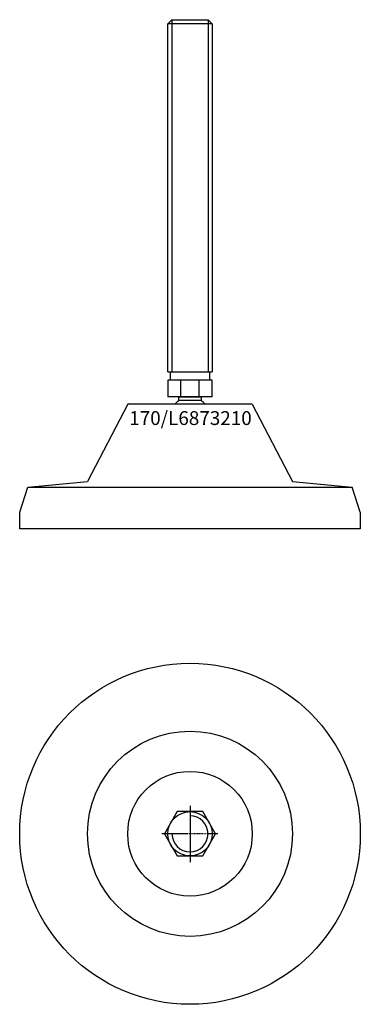
# Model space of a CAD drawing. Extents: x -62 to 62, y -212 to 144.
import ezdxf
from ezdxf.enums import TextEntityAlignment as Align

# ---------------------------------------------------------------- set-up
doc = ezdxf.new("R2010")
doc.units = 0
doc.linetypes.add('DASHDOT', pattern=[1, 0.5, -0.25, 0, -0.25])
doc.layers.get('0').update_dxf_attribs({"linetype": 'CONTINUOUS'})
for name, color, linetype in [('AXIS', 1, 'DASHDOT'), ('MARBETT-FEET', 4, 'CONTINUOUS'), ('TEXT', 5, 'CONTINUOUS')]:
    doc.layers.add(name, color=color, linetype=linetype)
doc.styles.add('DISTINTA', font='romand.shx', dxfattribs={"height": 45})

# ---------------------------------------------------------------- blocks, each defined once
blk = doc.blocks.new('DISBLO')
at = {"layer": 'TEXT', "style": 'DISTINTA'}
blk.add_attdef('TESTO', text='', height=5, dxfattribs=at).set_placement((0.173909, -2.578919), align=Align.CENTER)
blk = doc.blocks.new('L6873210A')
for p, q in [((-8, 142.099965), (-6.5, 143.599965)), ((8, 142.099965), (-8, 142.099965)), ((-6.5, 143.599965), (-6.5, 16.599965)), ((6.5, 143.599965), (6.5, 16.599965)), ((8, 142.099965), (6.5, 143.599965)), ((-8, 16.599965), (8, 16.599965)), ((-8.000005, 13.599965), (-8.000005, 7.599965)), ((8.000005, 13.599965), (-8.000005, 13.599965)), ((-3.273503, 7.599965), (-3.273503, 13.599965)), ((3.273503, 7.599965), (3.273503, 13.599965)), ((8.000005, 7.599965), (8.000005, 13.599965)), ((8.000005, 7.599965), (-8.000005, 7.599965)), ((-22.499987, 5), (-36.999996, -23)), ((22.499987, 5), (-22.499987, 5)), ((22.499987, 5), (36.999996, -23)), ((-58.5, -25), (-36.999996, -23)), ((36.999996, -23), (58.5, -25)), ((-61.5, -34), (-58.5, -25)), ((-58.5, -25), (58.5, -25)), ((-36.5, -25), (36.5, -25)), ((61.5, -34), (58.5, -25)), ((-61.5, -40), (-61.5, -34)), ((61.5, -34), (61.5, -40)), ((61.5, -40), (-61.5, -40))]:
    blk.add_line(p, q)
for points in [[(-8, 16.599965), (-8, 142.099965)], [(-6.5, 143.599965), (6.5, 143.599965)], [(8, 142.099965), (8, 16.599965)]]:
    blk.add_lwpolyline(points)
for points in [[(-7, 13.599965), (-7, 16.599965), (7, 16.599965), (7, 13.599965)], [(-3.994997, 6.228965), (-3.994997, 7.599965), (3.994997, 7.599965), (3.994997, 6.228965)]]:
    blk.add_lwpolyline(points, close=True)
for start, end in [(122.674411, 137.493358), (42.506642, 57.325589)]:
    blk.add_arc((0, 0), 7.4, start, end)
blk = doc.blocks.new('2BB-M16')
blk.add_lwpolyline([(-4.618802, 8), (-9.237604, 0), (-4.618802, -8), (4.618802, -8), (9.237604, 0), (4.618802, 8)], close=True)
blk.add_circle((0, 0), 8)
blk.add_arc((0, 0), 6.5, 180, 90)
at = {"layer": 'AXIS', "ltscale": 0.5}
for p, q in [((0, 10.090787), (0, -10.206977)), ((10.093184, 0), (-10.219915, 0))]:
    blk.add_line(p, q, dxfattribs=at)
blk = doc.blocks.new('170B')
for radius in [61.5, 37, 22.5]:
    blk.add_circle((0, 0), radius)
blk = doc.blocks.new('L6873210B')
at = {"layer": 'MARBETT-FEET'}
for name in ['170B', '2BB-M16']:
    blk.add_blockref(name, (0, 0), dxfattribs=at)
blk = doc.blocks.new('L6873210')
blk.add_blockref('DISBLO', (0, 0)).add_auto_attribs({'TESTO': '170/L6873210'})
at = {"layer": 'MARBETT-FEET'}
for name, p in [('L6873210A', (0, 0)), ('L6873210B', (0, -150))]:
    blk.add_blockref(name, p, dxfattribs=at)

msp = doc.modelspace()

# ---------------------------------------------------------------- block references
msp.add_blockref('L6873210', (0, 0))

doc.saveas('drawing.dxf')
